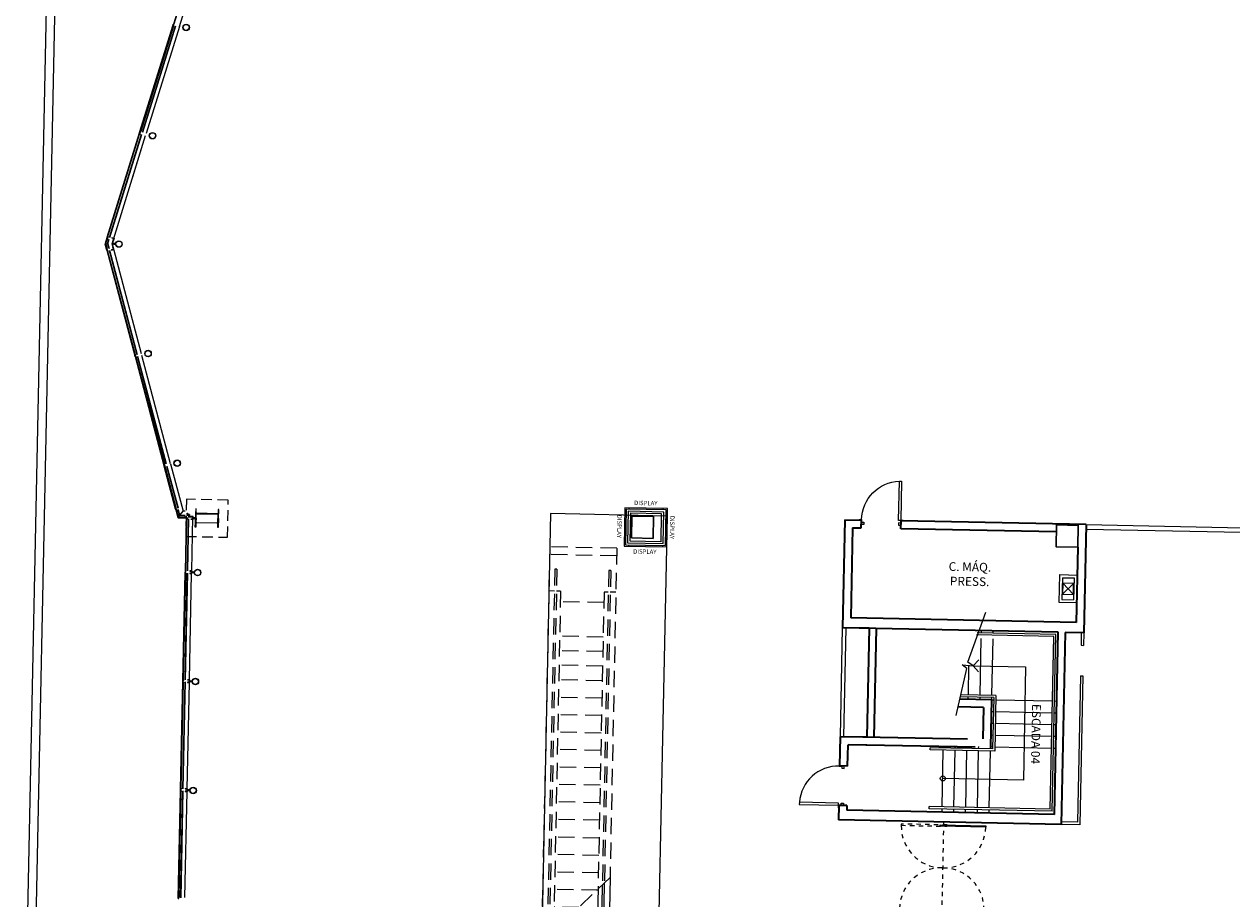
# Model space of a CAD drawing. Units: millimetres. Extents: x 413 to 1175, y 234 to 1170.
# Drawn here: x 501 to 529, y 370 to 390 of the extents above; entities that cross this region are included whole.
import ezdxf

# ---------------------------------------------------------------- set-up
doc = ezdxf.new("R2010")
doc.units = ezdxf.units.MM
for name, pattern in [('716HEL$0$HIDDEN', [0.375, 0.25, -0.125]), ('716PAV02$0$DASHDOT', [1, 0.5, -0.25, 0, -0.25]), ('HIDDEN2', [0.1875, 0.125, -0.0625])]:
    doc.linetypes.add(name, pattern=pattern)
for name, color, linetype in [('CAÇAMBAS', 7, 'Continuous'), ('ECN_ARQ_LOBBY_DISPLAY R1', 1, 'Continuous'), ('ECN_IDENTIFICAÇÃO_TEXTOS', 2, 'Continuous')]:
    doc.layers.add(name, color=color, linetype=linetype)
for name, color, linetype, lineweight in [('ECN_ARQ_ALVENARIA', 4, 'Continuous', 35), ('ECN_ARQ_ALVENARIA_BAIXA', 3, 'Continuous', 18), ('ECN_ARQ_DRYWALL_GESSO', 3, 'Continuous', 13), ('ECN_ARQ_ESCADA ROLANTE', 251, 'Continuous', 5), ('ECN_ARQ_PILARES', 5, 'Continuous', 30), ('ECN_ARQ_PILARES_METÁLICO', 3, 'Continuous', 25), ('ECN_ARQ_PORTAS', 1, 'Continuous', 13), ('ECN_ARQ_REVESTIMENTO ACM', 4, 'Continuous', 5), ('ECN_ARQ_SANITÁRIOS', 2, 'Continuous', 5), ('ECN_INCÊNDIO_ESCADAS DE EMERGÊNCIA', 1, 'Continuous', 5), ('ROTA DE FUGA', 70, 'Continuous', 15)]:
    doc.layers.add(name, color=color, linetype=linetype, lineweight=lineweight)
doc.styles.add('100-COTA', font='romans.shx', dxfattribs={"height": 0.16})
doc.styles.add('250-60', font='romans.shx', dxfattribs={"height": 0.28})

# ---------------------------------------------------------------- blocks, each defined once
blk = doc.blocks.new('716TER$0$Pcf-80d')
at = {"layer": 'ECN_ARQ_PORTAS'}
blk.add_lwpolyline([(0.005, 0.01), (0.055, 0.01), (0.055, 0.91), (0.005, 0.91)], close=True, dxfattribs=at)
for points in [[(-0.05, 0), (-0.05, 0.01), (0.005, 0.01), (0.005, -0.05), (0.055, -0.05), (0.055, -0.1), (0, -0.1)], [(0.96, 0), (0.96, 0.01), (0.905, 0.01), (0.905, -0.05), (0.855, -0.05), (0.855, -0.1), (0.91, -0.1)]]:
    blk.add_lwpolyline(points, dxfattribs=at)
at = {"layer": 'ECN_ARQ_PORTAS', "color": 1}
blk.add_arc((0.005, 0.01), 0.901, 0, 86.8202, dxfattribs=at)
blk = doc.blocks.new('716TER$0$A$C2BCF0246')
at = {"layer": 'ECN_ARQ_SANITÁRIOS'}
for p, q in [((0, 0.25), (0.25, 0)), ((0, 0), (0.25, 0.25))]:
    blk.add_line(p, q, dxfattribs=at)
blk.add_lwpolyline([(0, 0), (0.25, 0), (0.25, 0.25), (0, 0.25)], close=True, dxfattribs=at)
blk = doc.blocks.new('DISPLAY')
at = {"layer": 'ECN_ARQ_LOBBY_DISPLAY R1', "ltscale": 0.6}
for points in [[(-0.46, 0.34), (-0.49, 0.34), (-0.49, -0.34), (-0.46, -0.34)], [(0.39, 0.44), (-0.39, 0.44), (-0.39, 0.41), (0.39, 0.41)], [(0.49, 0.34), (0.46, 0.34), (0.46, -0.34), (0.49, -0.34)], [(0.39, -0.41), (-0.39, -0.41), (-0.39, -0.44), (0.39, -0.44)]]:
    blk.add_hatch(color=256, dxfattribs=at).paths.add_polyline_path(points)
for p, q in [((-0.46, 0.34), (-0.49, 0.34)), ((-0.39, 0.41), (-0.39, 0.44)), ((0.39, 0.41), (0.39, 0.44)), ((0.46, 0.34), (0.49, 0.34)), ((-0.46, -0.34), (-0.49, -0.34)), ((-0.39, -0.41), (-0.39, -0.44)), ((0.39, -0.41), (0.39, -0.44)), ((0.46, -0.34), (0.49, -0.34))]:
    blk.add_line(p, q, dxfattribs=at)
for points in [[(-0.49, -0.44), (0.49, -0.44), (0.49, 0.44), (-0.49, 0.44)], [(-0.46, -0.41), (0.46, -0.41), (0.46, 0.41), (-0.46, 0.41)], [(-0.41, -0.36), (0.41, -0.36), (0.41, 0.36), (-0.41, 0.36)]]:
    blk.add_lwpolyline(points, close=True, dxfattribs=at)
at = {"layer": 'ECN_ARQ_LOBBY_DISPLAY R1', "ltscale": 0.6, "char_height": 0.10078, "style": '100-COTA'}
for insert, attachment_point in [((-0.278, 0.507), 7), ((-0.278, -0.507), 1)]:
    blk.add_mtext('\\A1;DISPLAY', dxfattribs=dict(at, insert=insert, attachment_point=attachment_point))
at = {"layer": 'ECN_ARQ_LOBBY_DISPLAY R1', "ltscale": 0.6, "char_height": 0.10078, "rotation": 270, "style": '100-COTA'}
for insert, attachment_point in [((-0.556, 0.278), 1), ((0.556, 0.278), 7)]:
    blk.add_mtext('\\A1;DISPLAY', dxfattribs=dict(at, insert=insert, attachment_point=attachment_point))
blk = doc.blocks.new('716TER$0$CT-031')
blk.add_lwpolyline([(-2, -48.8), (-2, 0), (0, 0), (0, -50.8), (-50.8, -50.8), (-50.8, -48.8)], close=True)
blk = doc.blocks.new('716TER$0$VIDRO6')
at = {"color": 4}
for p, q in [((0, 3), (1, 3)), ((0, -3), (0, 3)), ((1, -3), (1, 3)), ((0, -3), (1, -3))]:
    blk.add_line(p, q, dxfattribs=at)
for p, q in [((0, 2.143), (1, 2.143)), ((0, 1.286), (1, 1.286)), ((0, 0.429), (1, 0.429)), ((0, -0.429), (1, -0.429)), ((0, -1.286), (1, -1.286)), ((0, -2.143), (1, -2.143))]:
    blk.add_line(p, q)
blk = doc.blocks.new('716TER$0$CT-026')
blk.add_lwpolyline([(3.17, 3.17), (3.17, 38.1), (0, 38.1), (0, 0), (38.1, 0), (38.1, 3.17)], close=True)
blk = doc.blocks.new('A$C3C205635')
h = blk.add_hatch()
h.set_pattern_fill('ANSI31', color=256, scale=0.01, angle=225, style=0)
h.set_pattern_definition([(270, (381.9935, -434.519098), (0.03175, 0), [])])
h.paths.add_polyline_path([(0.27, -13.014), (0.27, -13.049), (1.27, -13.049), (1.27, -13.014)])
at = {"linetype": 'HIDDEN2', "ltscale": 3}
for p, q in [((0, 0), (0, -7.554)), ((0, 0), (1.54, 0)), ((1.54, 0), (1.54, -9.094)), ((0, -0.175), (1.54, -0.175)), ((0.128, -0.509), (0.174, -0.509)), ((0.128, -0.509), (0.128, -7.682)), ((0.174, -0.509), (0.174, -7.728)), ((1.366, -0.509), (1.366, -8.92)), ((1.366, -0.509), (1.412, -0.509)), ((1.412, -0.509), (1.412, -8.966)), ((0, -1.01), (0.128, -1.01)), ((0.174, -1.01), (0.27, -1.01)), ((0.27, -1.01), (0.27, -7.824)), ((1.27, -1.01), (1.366, -1.01)), ((1.27, -1.01), (1.27, -8.824)), ((1.412, -1.01), (1.54, -1.01)), ((0.27, -1.25), (1.27, -1.25)), ((0.27, -2.041), (1.27, -2.041)), ((0.27, -2.375), (1.27, -2.375)), ((0.27, -2.71), (1.27, -2.71)), ((0.27, -3.045), (1.27, -3.045)), ((0.27, -3.445), (1.27, -3.445)), ((0.27, -3.845), (1.27, -3.845)), ((0.27, -4.245), (1.27, -4.245)), ((0.27, -4.645), (1.27, -4.645)), ((0.27, -5.045), (1.27, -5.045)), ((0.27, -5.445), (1.27, -5.445)), ((0.27, -5.845), (1.27, -5.845)), ((0.27, -6.245), (1.27, -6.245)), ((0.27, -6.655), (1.27, -6.655)), ((0.27, -7.055), (1.27, -7.055)), ((0.27, -7.455), (1.27, -7.455)), ((0, -7.554), (1.54, -9.094)), ((0.27, -7.855), (1.27, -7.855)), ((0.701, -8.255), (1.27, -8.255))]:
    blk.add_line(p, q, dxfattribs=at)
for p, q in [((0, -7.554), (0, -14.887)), ((0.128, -7.682), (0.128, -14.378)), ((0.174, -7.728), (0.174, -14.378)), ((0.27, -7.824), (0.27, -13.877)), ((0.27, -7.855), (0.301, -7.855)), ((0.27, -8.255), (0.701, -8.255)), ((0.27, -8.655), (1.101, -8.655)), ((1.27, -8.824), (1.27, -13.877)), ((0.27, -9.055), (1.27, -9.055)), ((1.366, -8.92), (1.366, -14.378)), ((1.412, -8.966), (1.412, -14.378)), ((1.54, -9.094), (1.54, -14.887)), ((0.27, -9.455), (1.27, -9.455)), ((0.27, -9.855), (1.27, -9.855)), ((0.27, -10.255), (1.27, -10.255)), ((0.27, -10.655), (1.27, -10.655)), ((0.27, -11.055), (1.27, -11.055)), ((0.27, -11.455), (1.27, -11.455)), ((0.27, -11.855), (1.27, -11.855)), ((0.27, -12.255), (1.27, -12.255)), ((0.27, -12.655), (1.27, -12.655)), ((0.27, -12.918), (1.27, -12.918)), ((0.27, -13.049), (1.27, -13.049)), ((0.27, -13.638), (1.27, -13.638)), ((0, -13.877), (0.128, -13.877)), ((0.174, -13.877), (0.27, -13.877)), ((1.27, -13.877), (1.366, -13.877)), ((1.412, -13.877), (1.54, -13.877)), ((0.128, -14.378), (0.174, -14.378)), ((1.366, -14.378), (1.412, -14.378)), ((0, -14.887), (1.54, -14.887))]:
    blk.add_line(p, q)
at = {"linetype": 'HIDDEN2', "ltscale": 0.5}
blk.add_line((1.101, -8.655), (1.27, -8.655), dxfattribs=at)
at = {"color": 1}
for q in [(0.545, -11.063), (0.77, -13.049), (0.995, -11.063)]:
    blk.add_line((0.77, -10.845), q, dxfattribs=at)

msp = doc.modelspace()

# ---------------------------------------------------------------- linework, layer by layer
at = {"layer": 'ECN_ARQ_ALVENARIA'}
for p, q in [((520.261, 378.656), (520.21, 376.177)), ((520.261, 378.656), (520.641, 378.648)), ((520.437, 378.472), (520.395, 376.403)), ((520.437, 378.472), (520.637, 378.468)), ((520.637, 378.468), (520.641, 378.648)), ((521.547, 378.449), (521.551, 378.629)), ((525.116, 378.376), (521.547, 378.449)), ((525.8, 378.542), (521.551, 378.629)), ((525.8, 378.542), (525.749, 376.062)), ((525.609, 378.026), (525.573, 376.296)), ((525.573, 376.296), (520.395, 376.403)), ((525.159, 376.074), (520.21, 376.177)), ((520.82, 376.164), (520.21, 376.177)), ((520.82, 376.164), (520.768, 373.664)), ((520.98, 376.161), (520.928, 373.661)), ((525.073, 371.895), (525.159, 376.074)), ((525.749, 376.062), (525.319, 376.071)), ((523.443, 374.349), (522.864, 374.361)), ((523.627, 374.526), (522.901, 374.541)), ((523.443, 374.349), (523.428, 373.63)), ((523.627, 374.526), (523.604, 373.446)), ((520.144, 373.007), (520.158, 373.677)), ((520.768, 373.664), (520.158, 373.677)), ((520.324, 373.003), (520.335, 373.493)), ((523.254, 373.433), (520.335, 373.493)), ((523.078, 373.617), (520.678, 373.666)), ((520.764, 373.485), (520.744, 373.485)), ((520.324, 373.003), (520.144, 373.007)), ((520.126, 372.097), (520.119, 371.767)), ((520.306, 372.094), (520.126, 372.097)), ((520.306, 372.094), (520.304, 371.994)), ((525.073, 371.895), (520.304, 371.994)), ((525.228, 371.662), (520.119, 371.767))]:
    msp.add_line(p, q, dxfattribs=at)
at = {"layer": 'ECN_ARQ_ALVENARIA', "ltscale": 0.6}
msp.add_line((525.319, 376.071), (525.228, 371.662), dxfattribs=at)
at = {"layer": 'ECN_ARQ_ALVENARIA_BAIXA'}
msp.add_lwpolyline([(505.661, 404.043), (502.209, 404.114), (501.421, 365.922), (504.875, 365.851), (504.879, 366.051), (501.625, 366.118), (502.405, 403.91), (505.657, 403.843)], close=True, dxfattribs=at)
at = {"layer": 'ECN_ARQ_DRYWALL_GESSO'}
for p, q in [((525.798, 378.442), (535.366, 378.244)), ((525.8, 378.542), (535.368, 378.344)), ((525.255, 377.323), (525.244, 376.823)), ((525.255, 377.323), (525.524, 377.318)), ((525.524, 377.318), (525.514, 376.818)), ((525.244, 376.823), (525.514, 376.818)), ((520.158, 373.677), (520.21, 376.177)), ((520.241, 373.675), (520.292, 376.175)), ((525.658, 371.653), (525.228, 371.662)), ((525.599, 371.714), (525.229, 371.722))]:
    msp.add_line(p, q, dxfattribs=at)
at = {"layer": 'ECN_ARQ_DRYWALL_GESSO', "ltscale": 0.6}
for p, q in [((525.689, 376.063), (525.683, 375.774)), ((525.749, 376.062), (525.743, 375.772)), ((525.683, 375.774), (525.743, 375.772)), ((525.668, 375.074), (525.599, 371.714)), ((525.728, 375.072), (525.658, 371.653)), ((525.668, 375.074), (525.728, 375.072))]:
    msp.add_line(p, q, dxfattribs=at)
at = {"layer": 'ECN_ARQ_DRYWALL_GESSO'}
msp.add_lwpolyline([(525.196, 377.395), (525.596, 377.386), (525.583, 376.746), (525.183, 376.755)], close=True, dxfattribs=at)
at = {"layer": 'ECN_ARQ_PILARES'}
for points in [[(515.361, 378.237), (515.861, 378.227), (515.872, 378.727), (515.372, 378.737)], [(525.12, 378.536), (525.619, 378.525), (525.609, 378.026), (525.109, 378.036)]]:
    msp.add_lwpolyline(points, close=True, dxfattribs=at)
at = {"layer": 'ECN_ARQ_PILARES_METÁLICO', "linetype": '716HEL$0$HIDDEN'}
msp.add_lwpolyline([(505.147, 379.123), (505.13, 378.273), (506.09, 378.253), (506.107, 379.103)], close=True, dxfattribs=at)
at = {"layer": 'ECN_ARQ_PILARES_METÁLICO'}
for points in [[(505.357, 378.798), (505.355, 378.693), (505.368, 378.693), (505.37, 378.778, -0.414214), (505.385, 378.793), (505.856, 378.783, -0.414214), (505.871, 378.768), (505.869, 378.683), (505.882, 378.683), (505.887, 378.892), (505.873, 378.892), (505.872, 378.807, -0.414214), (505.856, 378.792), (505.385, 378.802, -0.414214), (505.37, 378.817), (505.372, 378.902), (505.359, 378.902)], [(505.352, 378.589), (505.355, 378.693), (505.368, 378.693), (505.366, 378.608, 0.414214), (505.381, 378.593), (505.852, 378.583, 0.414214), (505.867, 378.598), (505.869, 378.683), (505.882, 378.683), (505.878, 378.474), (505.865, 378.474), (505.867, 378.559, 0.414214), (505.852, 378.574), (505.381, 378.584, 0.414214), (505.365, 378.569), (505.364, 378.484), (505.35, 378.484)]]:
    msp.add_lwpolyline(points, format="xyb", close=True, dxfattribs=at)
at = {"layer": 'ECN_ARQ_PORTAS'}
for p, q in [((504.988, 389.976), (505.32, 391.045)), ((504.847, 389.98), (504.098, 387.567)), ((504.885, 389.981), (504.128, 387.542)), ((504.894, 389.979), (504.138, 387.542)), ((504.988, 389.976), (504.224, 387.515)), ((504.86, 390.005), (504.851, 390.011)), ((504.866, 390.024), (504.855, 390.025)), ((503.381, 385.136), (504.114, 387.5)), ((503.39, 385.134), (504.123, 387.494)), ((503.438, 384.985), (504.209, 387.468)), ((503.916, 386.525), (504.209, 387.468)), ((504.088, 387.52), (504.079, 387.526)), ((504.094, 387.54), (504.084, 387.54)), ((503.341, 385.113), (503.332, 385.119)), ((503.347, 385.133), (503.336, 385.133)), ((503.344, 384.987), (503.376, 385.09)), ((503.435, 385.122), (503.436, 385.126)), ((503.478, 385.109), (503.435, 385.122)), ((503.436, 385.126), (503.484, 385.112)), ((503.44, 384.985), (503.478, 385.109)), ((503.484, 385.112), (503.445, 384.985)), ((503.297, 384.988), (503.328, 385.089)), ((503.297, 384.988), (503.324, 384.886)), ((503.335, 384.861), (503.327, 384.855)), ((503.341, 384.841), (503.33, 384.841)), ((503.334, 384.987), (503.366, 385.089)), ((503.334, 384.987), (503.362, 384.884)), ((503.344, 384.987), (503.372, 384.882)), ((503.374, 384.836), (504.01, 382.444)), ((503.384, 384.838), (504.019, 382.449)), ((503.473, 384.859), (503.429, 384.848)), ((503.429, 384.848), (503.43, 384.843)), ((503.43, 384.843), (503.478, 384.856)), ((503.438, 384.985), (504.106, 382.472)), ((503.44, 384.985), (503.473, 384.859)), ((503.445, 384.984), (503.449, 384.988)), ((503.478, 384.856), (503.445, 384.985)), ((503.449, 384.998), (503.453, 384.994)), ((503.477, 384.987), (503.522, 384.986)), ((503.477, 384.987), (503.477, 384.981)), ((503.477, 384.981), (503.522, 384.98)), ((503.522, 384.99), (503.518, 384.986)), ((503.522, 384.976), (503.518, 384.98)), ((503.983, 382.425), (503.974, 382.419)), ((503.988, 382.405), (503.978, 382.405)), ((504.64, 379.936), (503.991, 382.378)), ((504.677, 379.933), (504.021, 382.401)), ((504.687, 379.935), (504.032, 382.401)), ((504.781, 379.934), (504.119, 382.425)), ((504.651, 379.91), (504.642, 379.905)), ((504.657, 379.89), (504.646, 379.891)), ((504.659, 379.863), (504.906, 378.933)), ((504.691, 379.883), (504.946, 378.924)), ((504.7, 379.887), (504.955, 378.927)), ((504.781, 379.934), (505.068, 378.852)), ((504.918, 378.908), (504.909, 378.903)), ((504.923, 378.889), (504.913, 378.889)), ((504.963, 378.719), (504.925, 378.861)), ((504.955, 378.735), (504.956, 378.736)), ((504.96, 378.715), (504.955, 378.735)), ((504.956, 378.736), (504.961, 378.716)), ((504.991, 378.754), (504.957, 378.881)), ((504.981, 378.714), (504.96, 378.715)), ((504.961, 378.716), (504.981, 378.716)), ((504.963, 378.719), (505.068, 378.852)), ((504.963, 378.719), (505.101, 378.716)), ((504.998, 378.764), (504.965, 378.888)), ((504.981, 378.716), (504.981, 378.714)), ((504.991, 378.754), (505.117, 378.752)), ((504.998, 378.764), (505.117, 378.761)), ((505.119, 378.851), (505.068, 378.852)), ((505.13, 378.72), (505.133, 378.71)), ((505.268, 377.48), (505.293, 378.72)), ((505.132, 378.698), (505.139, 378.698)), ((505.132, 377.482), (505.156, 378.66)), ((505.168, 377.482), (505.192, 378.674)), ((505.178, 377.482), (505.202, 378.674)), ((505.298, 378.687), (505.302, 378.691)), ((505.299, 378.702), (505.303, 378.698)), ((505.31, 378.691), (505.309, 378.685)), ((505.309, 378.685), (505.354, 378.684)), ((505.31, 378.691), (505.355, 378.69)), ((505.355, 378.68), (505.35, 378.684)), ((505.355, 378.694), (505.351, 378.69)), ((505.081, 374.993), (505.131, 377.417)), ((505.116, 374.979), (505.167, 377.427)), ((505.136, 377.464), (505.126, 377.462)), ((505.136, 377.444), (505.126, 377.447)), ((505.126, 374.978), (505.177, 377.432)), ((505.216, 374.983), (505.266, 377.42)), ((505.273, 377.458), (505.277, 377.454)), ((505.273, 377.444), (505.277, 377.448)), ((505.284, 377.448), (505.284, 377.441)), ((505.284, 377.448), (505.329, 377.447)), ((505.284, 377.441), (505.329, 377.441)), ((505.329, 377.451), (505.325, 377.447)), ((505.329, 377.437), (505.325, 377.441)), ((505.029, 372.493), (505.079, 374.918)), ((505.065, 372.48), (505.115, 374.928)), ((505.084, 374.944), (505.074, 374.947)), ((505.074, 372.479), (505.125, 374.932)), ((505.085, 374.965), (505.075, 374.962)), ((505.164, 372.483), (505.215, 374.921)), ((505.221, 374.959), (505.225, 374.955)), ((505.221, 374.945), (505.225, 374.948)), ((505.232, 374.948), (505.277, 374.947)), ((505.232, 374.948), (505.232, 374.942)), ((505.232, 374.942), (505.277, 374.941)), ((505.278, 374.951), (505.273, 374.948)), ((505.277, 374.937), (505.273, 374.941)), ((504.978, 369.994), (505.028, 372.418)), ((505.013, 369.98), (505.064, 372.429)), ((505.033, 372.465), (505.023, 372.463)), ((505.033, 372.445), (505.023, 372.448)), ((505.023, 369.979), (505.073, 372.433)), ((505.113, 369.984), (505.163, 372.421)), ((505.17, 372.459), (505.174, 372.455)), ((505.17, 372.445), (505.174, 372.449)), ((505.181, 372.449), (505.181, 372.443)), ((505.181, 372.449), (505.226, 372.448)), ((505.181, 372.443), (505.226, 372.442)), ((505.226, 372.452), (505.222, 372.448)), ((505.226, 372.438), (505.222, 372.442))]:
    msp.add_line(p, q, dxfattribs=at)
at = {"layer": 'ECN_ARQ_PORTAS', "color": 1, "linetype": 'HIDDEN2', "ltscale": 0.25}
msp.add_line((522.528, 371.718), (522.485, 369.618), dxfattribs=at)
at = {"layer": 'ECN_ARQ_PORTAS'}
for points in [[(504.842, 389.982), (504.846, 389.994), (504.853, 389.991), (504.85, 389.98)], [(504.071, 387.498), (504.074, 387.509), (504.082, 387.507), (504.078, 387.495)], [(504.093, 387.569), (504.089, 387.557), (504.097, 387.555), (504.1, 387.566)], [(503.323, 385.09), (503.327, 385.102), (503.334, 385.099), (503.331, 385.088)], [(503.345, 385.161), (503.342, 385.15), (503.349, 385.147), (503.353, 385.159)], [(503.435, 385.122), (503.434, 385.121), (503.477, 385.108), (503.478, 385.109)], [(503.462, 385.06), (503.476, 385.108), (503.477, 385.108), (503.463, 385.06)], [(503.319, 384.884), (503.322, 384.873), (503.33, 384.875), (503.327, 384.886)], [(503.338, 384.812), (503.335, 384.824), (503.343, 384.826), (503.346, 384.814)], [(503.429, 384.848), (503.429, 384.849), (503.472, 384.86), (503.473, 384.859)], [(503.458, 384.909), (503.471, 384.86), (503.472, 384.86), (503.46, 384.909)], [(503.966, 382.448), (503.97, 382.436), (503.977, 382.438), (503.974, 382.45)], [(503.986, 382.376), (503.982, 382.388), (503.99, 382.39), (503.993, 382.378)], [(504.635, 379.934), (504.638, 379.922), (504.646, 379.924), (504.642, 379.936)], [(504.654, 379.862), (504.651, 379.873), (504.659, 379.875), (504.662, 379.864)], [(504.901, 378.932), (504.904, 378.92), (504.912, 378.922), (504.909, 378.934)], [(504.92, 378.86), (504.917, 378.872), (504.925, 378.874), (504.928, 378.862)], [(504.958, 378.716), (504.959, 378.717), (504.955, 378.735), (504.953, 378.735)], [(504.962, 378.714), (504.962, 378.715), (504.981, 378.714), (504.981, 378.713)], [(505.103, 378.71), (505.115, 378.71), (505.115, 378.718), (505.103, 378.718)], [(505.248, 378.665), (505.298, 378.664), (505.299, 378.726), (505.249, 378.727), (505.249, 378.722), (505.294, 378.721), (505.293, 378.669), (505.248, 378.669)], [(505.249, 378.722), (505.249, 378.721), (505.294, 378.72), (505.294, 378.721)], [(505.293, 378.72), (505.292, 378.67), (505.293, 378.67), (505.294, 378.72)], [(505.151, 378.66), (505.151, 378.672), (505.159, 378.672), (505.159, 378.66)], [(505.248, 378.669), (505.248, 378.671), (505.293, 378.67), (505.293, 378.669)], [(505.125, 377.417), (505.125, 377.429), (505.133, 377.429), (505.133, 377.417)], [(505.127, 377.491), (505.126, 377.479), (505.134, 377.479), (505.135, 377.491)], [(505.222, 377.421), (505.272, 377.42), (505.274, 377.482), (505.224, 377.483), (505.223, 377.478), (505.269, 377.478), (505.268, 377.425), (505.222, 377.426)], [(505.222, 377.426), (505.222, 377.427), (505.268, 377.426), (505.268, 377.425)], [(505.223, 377.478), (505.223, 377.477), (505.269, 377.476), (505.269, 377.478)], [(505.267, 377.476), (505.266, 377.426), (505.268, 377.426), (505.269, 377.476)], [(505.074, 374.918), (505.074, 374.93), (505.082, 374.929), (505.082, 374.917)], [(505.075, 374.992), (505.075, 374.98), (505.083, 374.98), (505.083, 374.992)], [(505.171, 374.922), (505.221, 374.921), (505.222, 374.983), (505.172, 374.984), (505.172, 374.979), (505.217, 374.978), (505.216, 374.926), (505.171, 374.927)], [(505.171, 374.927), (505.171, 374.928), (505.216, 374.927), (505.216, 374.926)], [(505.172, 374.979), (505.172, 374.978), (505.217, 374.977), (505.217, 374.978)], [(505.216, 374.977), (505.215, 374.927), (505.216, 374.927), (505.217, 374.977)], [(505.022, 372.418), (505.022, 372.43), (505.03, 372.43), (505.03, 372.418)], [(505.024, 372.492), (505.023, 372.48), (505.031, 372.48), (505.032, 372.492)], [(505.119, 372.422), (505.169, 372.421), (505.17, 372.483), (505.12, 372.484), (505.12, 372.48), (505.166, 372.479), (505.164, 372.426), (505.119, 372.427)], [(505.119, 372.427), (505.119, 372.428), (505.165, 372.427), (505.164, 372.426)], [(505.12, 372.48), (505.12, 372.478), (505.166, 372.477), (505.166, 372.479)], [(505.164, 372.477), (505.163, 372.427), (505.165, 372.427), (505.166, 372.477)]]:
    msp.add_lwpolyline(points, close=True, dxfattribs=at)
for points in [[(503.446, 384.988), (503.511, 384.986), (503.511, 384.993), (503.448, 384.994)], [(505.167, 378.805), (505.169, 378.805), (505.168, 378.776), (505.22, 378.775), (505.219, 378.723), (505.248, 378.723), (505.248, 378.721), (505.217, 378.721), (505.218, 378.773), (505.166, 378.774), (505.167, 378.805)], [(505.298, 378.691), (505.343, 378.691), (505.343, 378.697), (505.299, 378.698)], [(505.273, 377.448), (505.318, 377.447), (505.318, 377.453), (505.273, 377.454)], [(505.221, 374.949), (505.266, 374.948), (505.266, 374.954), (505.221, 374.955)], [(505.17, 372.449), (505.214, 372.448), (505.215, 372.455), (505.17, 372.455)], [(522.447, 371.654), (523.497, 371.633), (523.496, 371.603), (522.446, 371.624), (522.447, 371.654)]]:
    msp.add_lwpolyline(points, dxfattribs=at)
at = {"layer": 'ECN_ARQ_PORTAS', "color": 1, "linetype": 'HIDDEN2', "ltscale": 0.25}
msp.add_lwpolyline([(522.607, 371.651), (521.557, 371.673), (521.557, 371.643), (522.606, 371.621), (522.607, 371.651)], dxfattribs=at)
at = {"layer": 'ECN_ARQ_PORTAS', "color": 3}
for centre, radius in [((505.14, 389.951), 0.075), ((505.14, 389.951), 0.0686), ((504.369, 387.467), 0.075), ((504.369, 387.467), 0.0686), ((503.597, 384.981), 0.075), ((503.597, 384.981), 0.0686), ((504.265, 382.467), 0.075), ((504.265, 382.467), 0.0686), ((504.934, 379.952), 0.075), ((504.934, 379.952), 0.0686), ((505.404, 377.442), 0.075), ((505.404, 377.442), 0.0686), ((505.352, 374.943), 0.075), ((505.352, 374.943), 0.0686), ((505.301, 372.443), 0.075), ((505.301, 372.443), 0.0686)]:
    msp.add_circle(centre, radius, dxfattribs=at)
at = {"layer": 'ECN_ARQ_PORTAS'}
for centre, radius, start, end in [((504.783, 390.039), 0.0619, 335.7978, 349.7053), ((504.011, 387.555), 0.0619, 335.7978, 349.7053), ((503.264, 385.148), 0.0619, 335.8105, 349.718), ((503.257, 384.829), 0.0619, 7.9184, 21.8258), ((503.905, 382.393), 0.0619, 7.9311, 21.8385), ((504.573, 379.879), 0.0619, 7.9311, 21.8385), ((504.84, 378.877), 0.0619, 7.9311, 21.8385), ((504.961, 378.716), 0.0149, 202.9401, 260.7629), ((505.052, 377.456), 0.0619, 351.8644, 5.7719), ((505.001, 374.956), 0.0619, 351.8644, 5.7719), ((504.949, 372.457), 0.0619, 351.8644, 5.7719)]:
    msp.add_arc(centre, radius, start, end, dxfattribs=at)
at = {"layer": 'ECN_ARQ_PORTAS', "color": 1, "linetype": 'HIDDEN2', "ltscale": 0.25}
for centre, start, end in [((522.511, 371.623), 178.8182, 268.8182), ((522.541, 371.622), 268.8182, 358.8182), ((522.472, 369.713), 88.8182, 178.8182), ((522.502, 369.713), 358.8182, 88.8182)]:
    msp.add_arc(centre, 0.955, start, end, dxfattribs=at)
at = {"layer": 'ECN_ARQ_PORTAS', "extrusion": (0, 0, -1)}
for centre, major_axis, ratio in [((504.852, 390.018), (-0.00222, -0.00716), 0.870047), ((504.081, 387.533), (-0.00222, -0.00716), 0.870047), ((503.328, 384.848), (0.00192, -0.00725), 0.870047), ((505.136, 378.707), (0.00011, 0.00552), 0.640728), ((505.125, 377.454), (-0.00015, -0.0075), 0.870047), ((505.074, 374.955), (-0.00015, -0.0075), 0.870047), ((505.022, 372.455), (-0.00015, -0.0075), 0.870047)]:
    msp.add_ellipse(centre, major_axis=major_axis, ratio=ratio, dxfattribs=at)
at = {"layer": 'ECN_ARQ_PORTAS'}
for centre, major_axis in [((503.333, 385.126), (0.00222, 0.00716)), ((503.975, 382.412), (-0.00193, 0.00725)), ((504.643, 379.898), (-0.00193, 0.00725)), ((504.91, 378.896), (-0.00193, 0.00725))]:
    msp.add_ellipse(centre, major_axis=major_axis, ratio=0.870047, dxfattribs=at)
at = {"layer": 'ECN_ARQ_REVESTIMENTO ACM'}
msp.add_lwpolyline([(516.048, 378.798), (516.035, 378.148), (515.335, 378.162), (515.348, 378.812)], close=True, dxfattribs=at)
at = {"layer": 'ECN_INCÊNDIO_ESCADAS DE EMERGÊNCIA'}
for p, q in [((523.085, 375.383), (523.497, 376.534)), ((523.389, 376.111), (523.388, 376.061)), ((523.659, 376.105), (523.658, 376.055)), ((523.385, 375.931), (523.359, 374.631)), ((523.655, 375.925), (523.629, 374.626)), ((523.204, 375.305), (523.334, 375.438)), ((522.814, 374.166), (523.063, 375.239)), ((523.063, 375.239), (522.954, 375.328)), ((522.954, 375.328), (523.204, 375.299)), ((523.204, 375.299), (523.085, 375.383)), ((523.103, 375.311), (523.089, 374.637)), ((523.204, 375.305), (524.412, 375.28)), ((523.204, 375.305), (523.328, 375.167)), ((524.412, 375.28), (524.359, 372.68)), ((523.088, 374.587), (523.087, 374.537)), ((523.358, 374.581), (523.357, 374.531)), ((523.628, 374.576), (523.627, 374.526)), ((523.627, 374.526), (523.676, 374.525)), ((523.726, 374.524), (525.026, 374.497)), ((525.076, 374.496), (525.126, 374.495)), ((523.621, 374.256), (523.671, 374.255)), ((523.721, 374.254), (525.021, 374.227)), ((525.071, 374.226), (525.121, 374.225)), ((523.615, 373.986), (523.665, 373.985)), ((523.715, 373.984), (525.015, 373.957)), ((525.065, 373.956), (525.115, 373.955)), ((522.523, 373.418), (522.524, 373.468)), ((522.793, 373.413), (522.794, 373.463)), ((523.063, 373.407), (523.064, 373.457)), ((523.333, 373.402), (523.334, 373.451)), ((523.603, 373.396), (523.604, 373.446)), ((523.604, 373.446), (523.654, 373.445)), ((523.61, 373.716), (523.66, 373.715)), ((523.71, 373.714), (525.01, 373.687)), ((525.059, 373.686), (525.109, 373.685)), ((522.496, 372.069), (522.522, 373.368)), ((522.766, 372.063), (522.792, 373.363)), ((523.035, 372.057), (523.062, 373.357)), ((523.305, 372.052), (523.332, 373.352)), ((523.575, 372.046), (523.602, 373.346)), ((523.704, 373.444), (525.004, 373.417)), ((525.054, 373.416), (525.104, 373.415)), ((524.359, 372.68), (522.509, 372.718)), ((522.494, 371.969), (522.495, 372.019)), ((522.763, 371.963), (522.764, 372.013)), ((523.033, 371.957), (523.034, 372.007)), ((523.303, 371.952), (523.304, 372.002)), ((523.573, 371.946), (523.574, 371.996))]:
    msp.add_line(p, q, dxfattribs=at)
at = {"layer": 'ECN_INCÊNDIO_ESCADAS DE EMERGÊNCIA', "color": 1}
for p, q in [((525.057, 375.977), (523.284, 376.013)), ((525.108, 376.025), (523.302, 376.063)), ((524.975, 372.017), (525.057, 375.977)), ((525.024, 371.966), (525.108, 376.025)), ((523.678, 374.575), (522.913, 374.59)), ((523.729, 374.624), (522.924, 374.64)), ((523.678, 374.575), (523.653, 373.395)), ((523.729, 374.624), (523.702, 373.344)), ((522.222, 373.374), (522.223, 373.424)), ((523.702, 373.344), (522.222, 373.374)), ((523.653, 373.395), (522.223, 373.424)), ((522.195, 372.025), (522.196, 372.075)), ((524.975, 372.017), (522.196, 372.075)), ((525.024, 371.966), (522.195, 372.025))]:
    msp.add_line(p, q, dxfattribs=at)
at = {"layer": 'ECN_INCÊNDIO_ESCADAS DE EMERGÊNCIA'}
msp.add_circle((522.509, 372.718), 0.0569, dxfattribs=at)
at = {"layer": 'ROTA DE FUGA', "linetype": 'ByBlock', "ltscale": 3}
msp.add_lwpolyline([(515.864, 363.091), (516.187, 378.74), (513.502, 378.795), (513.18, 363.146), (515.864, 363.091)], dxfattribs=at)

# ---------------------------------------------------------------- block references
at = {"rotation": 88.81816755914747}
msp.add_blockref('716TER$0$Pcf-80d', (520.126, 372.097), dxfattribs=at)
at = {"layer": 'CAÇAMBAS', "linetype": '716PAV02$0$DASHDOT', "ltscale": 0.1, "rotation": 268.8181675591475}
msp.add_blockref('716TER$0$A$C2BCF0246', (525.262, 377.198), dxfattribs=at)
at = {"layer": 'ECN_ARQ_ESCADA ROLANTE', "xscale": -1, "rotation": 358.8181675591475}
msp.add_blockref('A$C3C205635', (515.026, 377.999), dxfattribs=at)
at = {"layer": 'ECN_ARQ_LOBBY_DISPLAY R1', "rotation": 358.8181675591475}
msp.add_blockref('DISPLAY', (515.691, 378.48), dxfattribs=at)
at = {"layer": 'ECN_ARQ_PORTAS', "yscale": 0.0009999999999764}
for name, p, xscale, zscale, rotation in [('716TER$0$VIDRO6', (505.183, 391.091), 1.115286612179666, 0.267161485951712, 252.7515489228239), ('716TER$0$VIDRO6', (504.075, 387.543), -2.586557810214523, 0.267161485951712, 252.7514235471466), ('716TER$0$VIDRO6', (504.081, 387.541), -2.586557810214523, 0.267161485951712, 252.7514235471466), ('716TER$0$VIDRO6', (503.328, 385.135), -2.505842709579345, 0.267161485951712, 252.7514235471486), ('716TER$0$VIDRO6', (503.334, 385.134), -2.505830439146136, 0.267161485951712, 252.7514235471482), ('716TER$0$VIDRO6', (503.323, 385.121), 0.1368804353075563, 0.267161485951712, 252.7642451619715), ('716TER$0$VIDRO6', (503.329, 385.119), 0.1368804353075642, 0.267161485951712, 252.76424516196), ('716TER$0$VIDRO6', (503.318, 384.853), -0.1369924641229384, 0.267161485951712, 284.8720899563694), ('716TER$0$VIDRO6', (503.324, 384.855), -0.1369924641229384, 0.267161485951712, 284.8720899563694), ('716TER$0$VIDRO6', (503.322, 384.839), 2.505842709579352, 0.267161485951712, 284.8849115711469), ('716TER$0$VIDRO6', (503.327, 384.84), 2.505830439146142, 0.267161485951712, 284.8849115711471), ('716TER$0$VIDRO6', (503.969, 382.403), 2.586557810214531, 0.267161485951712, 284.8849115711488), ('716TER$0$VIDRO6', (503.975, 382.404), 2.586557810214531, 0.267161485951712, 284.8849115711488), ('716TER$0$VIDRO6', (504.9, 378.901), -1.021624860094606, 0.267161485951712, 284.8847861954649), ('716TER$0$VIDRO6', (504.906, 378.902), -1.021624860094606, 0.267161485951712, 284.8847861954649), ('716TER$0$VIDRO6', (504.904, 378.886), 0.1814456435315217, 0.267161485951712, 284.88478619552), ('716TER$0$VIDRO6', (504.91, 378.888), 0.1814456435315217, 0.267161485951712, 284.88478619552), ('716TER$0$VIDRO6', (504.959, 378.711), 0.1735947428724955, 0.267161485951712, 358.8181675591475), ('716TER$0$CT-026', (505.139, 378.688), -0.0010000000002037, 0.0009999999999764, 268.8181675591475), ('716TER$0$CT-031', (505.203, 378.709), -0.0009999999999764, 0.0009999999999764, 178.8181675591475), ('716TER$0$VIDRO6', (504.959, 378.705), 0.1735947428724955, 0.267161485951712, 358.8181675591475), ('716TER$0$VIDRO6', (505.142, 378.686), 1.224415811811922, 0.267161485951712, 268.8181675591475), ('716TER$0$VIDRO6', (505.148, 378.686), 1.224535256096714, 0.267161485951712, 268.8181675591475), ('716TER$0$VIDRO6', (505.066, 374.962), -2.485165491105362, 0.267161485951712, 268.8181675591475), ('716TER$0$VIDRO6', (505.072, 374.962), -2.485165491105362, 0.267161485951712, 268.8181675591475), ('716TER$0$VIDRO6', (505.014, 372.463), -2.485165491105362, 0.267161485951712, 268.8181675591475), ('716TER$0$VIDRO6', (505.02, 372.463), -2.485165491105362, 0.267161485951712, 268.8181675591475), ('716TER$0$VIDRO6', (504.962, 369.964), -2.485165491105362, 0.267161485951712, 268.8181675591475), ('716TER$0$VIDRO6', (504.968, 369.963), -2.485165491105362, 0.267161485951712, 268.8181675591475)]:
    msp.add_blockref(name, p, dxfattribs=dict(at, xscale=xscale, zscale=zscale, rotation=rotation))
at = {"layer": 'ECN_ARQ_PORTAS', "linetype": 'Continuous', "lineweight": 0, "xscale": -1, "rotation": 358.8181675591475}
msp.add_blockref('716TER$0$Pcf-80d', (521.551, 378.629), dxfattribs=at)

# ---------------------------------------------------------------- texts
at = {"layer": 'ECN_IDENTIFICAÇÃO_TEXTOS', "insert": (523.129, 377.38), "char_height": 0.2, "attachment_point": 5, "rotation": 358.8182, "style": '250-60'}
msp.add_mtext('C. MÁQ.\\PPRESS.', dxfattribs=at)
at = {"layer": 'ECN_INCÊNDIO_ESCADAS DE EMERGÊNCIA', "insert": (524.734, 373.046), "char_height": 0.2, "attachment_point": 3, "rotation": 268.8182, "style": '250-60'}
msp.add_mtext('ESCADA 04', dxfattribs=at)

doc.saveas('drawing.dxf')
